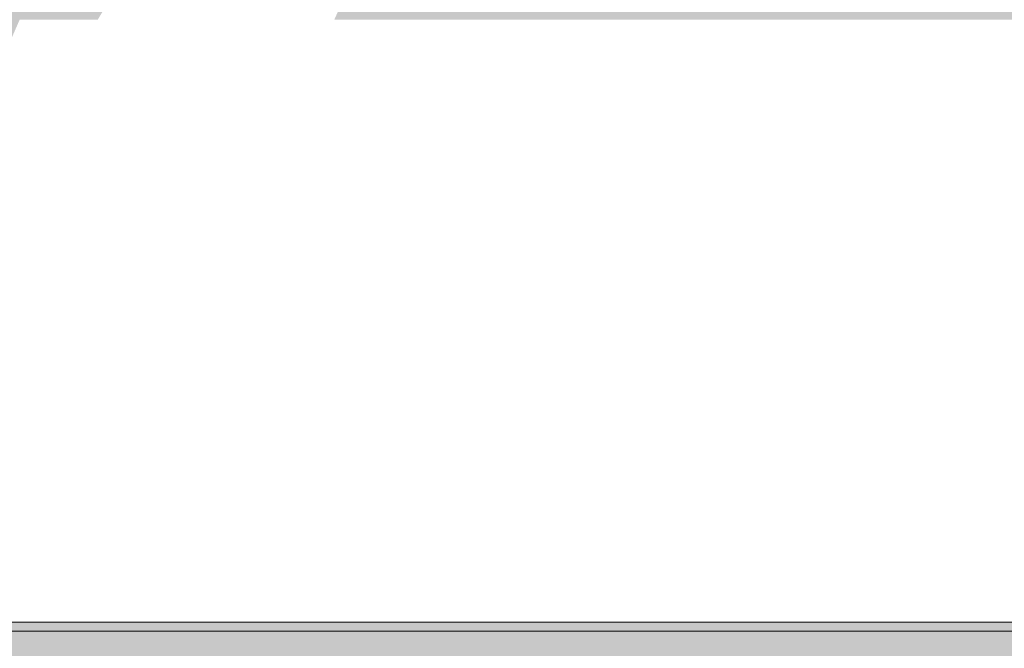
# Model space of a CAD drawing. Units: inches. Extents: x -130 to 163, y -176 to 186.
# Drawn here: x 36 to 37, y 38 to 38 of the extents above; entities that cross this region are included whole.
import ezdxf

# ---------------------------------------------------------------- set-up
doc = ezdxf.new("R2010")
doc.units = ezdxf.units.IN
doc.header["$MEASUREMENT"] = 0
doc.linetypes.add('Wipeout_Contour', pattern=[39.370079, 0, -39.370079])
for name, color, linetype, lineweight, true_color in [('0_Pen_No__4', 7, 'Continuous', 5, 0x783c00), ('0_Pen_No__6', 7, 'Continuous', 5, 0x5aaaf2), ('Drafting Fills_Pen_No__6', 7, 'Continuous', 5, 0x5aaaf2)]:
    doc.layers.add(name, color=color, linetype=linetype, lineweight=lineweight, true_color=true_color)
doc.layers.add('A-DIMS', color=7, linetype='Continuous')
doc.layers.add('Drafting Fills', color=7, linetype='Continuous')
doc.layers.add('A-DIMS_Pen_No__1', color=7, linetype='Continuous', lineweight=30)
doc.layers.add('Cover Fills_Pen_No__93', color=254, linetype='Continuous', lineweight=5)
doc.styles.add('GENERATED_STYLE_1', font='calibri.ttf')
doc.dimstyles.new('GENERATED_STYLE__1', dxfattribs={"dimtxt": 7.874016, "dimasz": 1.870079, "dimexe": 0.18, "dimexo": 393.700787, "dimgap": 0.09, "dimtad": 1, "dimdec": 0, "dimlfac": 25.4, "dimzin": 0, "dimdsep": 46, "dimtxsty": 'GENERATED_STYLE_1', "dimblk": 'ARROWHEAD_6', "dimblk1": 'ARROWHEAD_6', "dimblk2": 'ARROWHEAD_6', "dimcen": 0.09, "dimclrd": 7, "dimclre": 7, "dimclrt": 7, "dimadec": 0, "dimazin": 0, "dimtfac": 1, "dimtdec": 4, "dimtmove": 0, "dimatfit": 3, "dimfxl": 1, "dimtolj": 1, "dimtzin": 0, "dimarcsym": 0})
doc.dimstyles.new('GENERATED_STYLE__2', dxfattribs={"dimtxt": 7.874016, "dimasz": 1.870079, "dimexe": 0.18, "dimexo": 393.700787, "dimgap": 0.09, "dimtad": 1, "dimtih": 1, "dimtoh": 1, "dimdec": 0, "dimlfac": 25.4, "dimzin": 0, "dimdsep": 46, "dimtxsty": 'GENERATED_STYLE_1', "dimblk": 'ARROWHEAD_6', "dimblk1": 'ARROWHEAD_6', "dimblk2": 'ARROWHEAD_6', "dimcen": 0.09, "dimclrd": 7, "dimclre": 7, "dimclrt": 7, "dimadec": 0, "dimazin": 0, "dimtfac": 1, "dimtdec": 4, "dimtmove": 0, "dimatfit": 3, "dimfxl": 1, "dimtolj": 1, "dimtzin": 0, "dimarcsym": 0})

# ---------------------------------------------------------------- blocks, each defined once
blk = doc.blocks.new('Semisphere 12[20]', base_point=(36.60992, 37.99251))
at = {"color": 254, "linetype": 'Wipeout_Contour', "lineweight": 0, "ltscale": 210.896584}
blk.add_wipeout([(36.24027, 38.39742), (36.19202, 38.39742), (36.13748, 38.30748), (36.19202, 38.30748)], dxfattribs=at).dxf.layer = 'Drafting Fills'
at = {"color": 254, "linetype": 'Wipeout_Contour', "lineweight": 0, "ltscale": 211.625983}
blk.add_wipeout([(36.60992, 38.20796), (36.60992, 38.30748), (36.51519, 38.30748), (36.50713, 38.20796)], dxfattribs=at).dxf.layer = 'Drafting Fills'
at = {"color": 254, "linetype": 'Wipeout_Contour', "lineweight": 0, "ltscale": 211.045771}
blk.add_wipeout([(36.24027, 38.39742), (36.19202, 38.30748), (36.25926, 38.30748), (36.29974, 38.39742)], dxfattribs=at).dxf.layer = 'Drafting Fills'
at = {"color": 254, "linetype": 'Wipeout_Contour', "lineweight": 0, "ltscale": 210.377028}
blk.add_wipeout([(36.09729, 38.20796), (36.13748, 38.30748), (36.09729, 38.30748), (36.05368, 38.20796)], dxfattribs=at).dxf.layer = 'Drafting Fills'
at = {"color": 254, "linetype": 'Wipeout_Contour', "lineweight": 0, "ltscale": 210.505909}
blk.add_wipeout([(36.19202, 38.30748), (36.13748, 38.30748), (36.09729, 38.20796), (36.15647, 38.20796)], dxfattribs=at).dxf.layer = 'Drafting Fills'
at = {"color": 254, "linetype": 'Wipeout_Contour', "lineweight": 0, "ltscale": 210.675023}
blk.add_wipeout([(36.22943, 38.20796), (36.25926, 38.30748), (36.19202, 38.30748), (36.15647, 38.20796)], dxfattribs=at).dxf.layer = 'Drafting Fills'
at = {"color": 254, "linetype": 'Wipeout_Contour', "lineweight": 0, "ltscale": 209.991623}
blk.add_wipeout([(36.07268, 38.1019), (36.09729, 38.20796), (36.05368, 38.20796), (36.02698, 38.1019)], dxfattribs=at).dxf.layer = 'Drafting Fills'
at = {"color": 254, "linetype": 'Wipeout_Contour', "lineweight": 0, "ltscale": 210.878545}
blk.add_wipeout([(36.31395, 38.20796), (36.33716, 38.30748), (36.25926, 38.30748), (36.22943, 38.20796)], dxfattribs=at).dxf.layer = 'Drafting Fills'
at = {"color": 254, "linetype": 'Wipeout_Contour', "lineweight": 0, "ltscale": 210.132668}
blk.add_wipeout([(36.09729, 38.20796), (36.07268, 38.1019), (36.1347, 38.1019), (36.15647, 38.20796)], dxfattribs=at).dxf.layer = 'Drafting Fills'
at = {"color": 254, "linetype": 'Wipeout_Contour', "lineweight": 0, "ltscale": 211.109878}
blk.add_wipeout([(36.40747, 38.20796), (36.42334, 38.30748), (36.33716, 38.30748), (36.31395, 38.20796)], dxfattribs=at).dxf.layer = 'Drafting Fills'
at = {"color": 254, "linetype": 'Wipeout_Contour', "lineweight": 0, "ltscale": 210.316186}
blk.add_wipeout([(36.21117, 38.1019), (36.22943, 38.20796), (36.15647, 38.20796), (36.1347, 38.1019)], dxfattribs=at).dxf.layer = 'Drafting Fills'
at = {"color": 254, "linetype": 'Wipeout_Contour', "lineweight": 0, "ltscale": 211.361678}
blk.add_wipeout([(36.50713, 38.20796), (36.51519, 38.30748), (36.42334, 38.30748), (36.40747, 38.20796)], dxfattribs=at).dxf.layer = 'Drafting Fills'
at = {"color": 254, "linetype": 'Wipeout_Contour', "lineweight": 0, "ltscale": 210.536164}
blk.add_wipeout([(36.29974, 38.1019), (36.31395, 38.20796), (36.22943, 38.20796), (36.21117, 38.1019)], dxfattribs=at).dxf.layer = 'Drafting Fills'
at = {"color": 254, "linetype": 'Wipeout_Contour', "lineweight": 0, "ltscale": 209.790467}
blk.add_wipeout([(36.1347, 38.1019), (36.07268, 38.1019), (36.06439, 37.99251), (36.12737, 37.99251)], dxfattribs=at).dxf.layer = 'Drafting Fills'
at = {"color": 254, "linetype": 'Wipeout_Contour', "lineweight": 0, "ltscale": 210.785733}
blk.add_wipeout([(36.39775, 38.1019), (36.40747, 38.20796), (36.31395, 38.20796), (36.29974, 38.1019)], dxfattribs=at).dxf.layer = 'Drafting Fills'
at = {"color": 254, "linetype": 'Wipeout_Contour', "lineweight": 0, "ltscale": 211.342282}
blk.add_wipeout([(36.60992, 38.1019), (36.60992, 38.20796), (36.50713, 38.20796), (36.5022, 38.1019)], dxfattribs=at).dxf.layer = 'Drafting Fills'
at = {"color": 254, "linetype": 'Wipeout_Contour', "lineweight": 0, "ltscale": 209.982134}
blk.add_wipeout([(36.20501, 37.99251), (36.21117, 38.1019), (36.1347, 38.1019), (36.12737, 37.99251)], dxfattribs=at).dxf.layer = 'Drafting Fills'
at = {"layer": '0_Pen_No__4', "color": 36, "linetype": 'Continuous', "lineweight": 5, "true_color": 0x783c00}
blk.add_line((36.06439, 37.99251), (36.12737, 37.99251), dxfattribs=at)
at = {"color": 254, "linetype": 'Wipeout_Contour', "lineweight": 0, "ltscale": 211.057215}
blk.add_wipeout([(36.5022, 38.1019), (36.50713, 38.20796), (36.40747, 38.20796), (36.39775, 38.1019)], dxfattribs=at).dxf.layer = 'Drafting Fills'
at = {"color": 254, "linetype": 'Wipeout_Contour', "lineweight": 0, "ltscale": 210.211044}
blk.add_wipeout([(36.29496, 37.99251), (36.29974, 38.1019), (36.21117, 38.1019), (36.20501, 37.99251)], dxfattribs=at).dxf.layer = 'Drafting Fills'
at = {"layer": '0_Pen_No__4', "color": 36, "linetype": 'Continuous', "lineweight": 5, "true_color": 0x783c00}
blk.add_line((36.12737, 37.99251), (36.20501, 37.99251), dxfattribs=at)
at = {"color": 254, "linetype": 'Wipeout_Contour', "lineweight": 0, "ltscale": 210.470297}
blk.add_wipeout([(36.39447, 37.99251), (36.39775, 38.1019), (36.29974, 38.1019), (36.29496, 37.99251)], dxfattribs=at).dxf.layer = 'Drafting Fills'
at = {"color": 254, "linetype": 'Wipeout_Contour', "lineweight": 0, "ltscale": 211.047897}
blk.add_wipeout([(36.60992, 37.99251), (36.60992, 38.1019), (36.5022, 38.1019), (36.50053, 37.99251)], dxfattribs=at).dxf.layer = 'Drafting Fills'
at = {"layer": '0_Pen_No__4', "color": 36, "linetype": 'Continuous', "lineweight": 5, "true_color": 0x783c00}
blk.add_line((36.20501, 37.99251), (36.29496, 37.99251), dxfattribs=at)
at = {"color": 254, "linetype": 'Wipeout_Contour', "lineweight": 0, "ltscale": 210.752085}
blk.add_wipeout([(36.50053, 37.99251), (36.5022, 38.1019), (36.39775, 38.1019), (36.39447, 37.99251)], dxfattribs=at).dxf.layer = 'Drafting Fills'
at = {"layer": '0_Pen_No__4', "color": 36, "linetype": 'Continuous', "lineweight": 5, "true_color": 0x783c00}
for p, q in [((36.29496, 37.99251), (36.39447, 37.99251)), ((36.39447, 37.99251), (36.50053, 37.99251)), ((36.50053, 37.99251), (36.60992, 37.99251))]:
    blk.add_line(p, q, dxfattribs=at)
blk = doc.blocks.new('Semisphere 12[21]', base_point=(36.60992, 37.99251))
at = {"color": 254, "linetype": 'Wipeout_Contour', "lineweight": 0, "ltscale": 210.896584}
blk.add_wipeout([(36.24027, 38.39742), (36.19202, 38.39742), (36.13748, 38.30748), (36.19202, 38.30748)], dxfattribs=at).dxf.layer = 'Drafting Fills'
at = {"color": 254, "linetype": 'Wipeout_Contour', "lineweight": 0, "ltscale": 211.625983}
blk.add_wipeout([(36.60992, 38.20796), (36.60992, 38.30748), (36.51519, 38.30748), (36.50713, 38.20796)], dxfattribs=at).dxf.layer = 'Drafting Fills'
at = {"color": 254, "linetype": 'Wipeout_Contour', "lineweight": 0, "ltscale": 211.045771}
blk.add_wipeout([(36.24027, 38.39742), (36.19202, 38.30748), (36.25926, 38.30748), (36.29974, 38.39742)], dxfattribs=at).dxf.layer = 'Drafting Fills'
at = {"color": 254, "linetype": 'Wipeout_Contour', "lineweight": 0, "ltscale": 210.377028}
blk.add_wipeout([(36.09729, 38.20796), (36.13748, 38.30748), (36.09729, 38.30748), (36.05368, 38.20796)], dxfattribs=at).dxf.layer = 'Drafting Fills'
at = {"color": 254, "linetype": 'Wipeout_Contour', "lineweight": 0, "ltscale": 210.505909}
blk.add_wipeout([(36.19202, 38.30748), (36.13748, 38.30748), (36.09729, 38.20796), (36.15647, 38.20796)], dxfattribs=at).dxf.layer = 'Drafting Fills'
at = {"color": 254, "linetype": 'Wipeout_Contour', "lineweight": 0, "ltscale": 210.675023}
blk.add_wipeout([(36.22943, 38.20796), (36.25926, 38.30748), (36.19202, 38.30748), (36.15647, 38.20796)], dxfattribs=at).dxf.layer = 'Drafting Fills'
at = {"color": 254, "linetype": 'Wipeout_Contour', "lineweight": 0, "ltscale": 209.991623}
blk.add_wipeout([(36.07268, 38.1019), (36.09729, 38.20796), (36.05368, 38.20796), (36.02698, 38.1019)], dxfattribs=at).dxf.layer = 'Drafting Fills'
at = {"color": 254, "linetype": 'Wipeout_Contour', "lineweight": 0, "ltscale": 210.878545}
blk.add_wipeout([(36.31395, 38.20796), (36.33716, 38.30748), (36.25926, 38.30748), (36.22943, 38.20796)], dxfattribs=at).dxf.layer = 'Drafting Fills'
at = {"color": 254, "linetype": 'Wipeout_Contour', "lineweight": 0, "ltscale": 210.132668}
blk.add_wipeout([(36.09729, 38.20796), (36.07268, 38.1019), (36.1347, 38.1019), (36.15647, 38.20796)], dxfattribs=at).dxf.layer = 'Drafting Fills'
at = {"color": 254, "linetype": 'Wipeout_Contour', "lineweight": 0, "ltscale": 211.109878}
blk.add_wipeout([(36.40747, 38.20796), (36.42334, 38.30748), (36.33716, 38.30748), (36.31395, 38.20796)], dxfattribs=at).dxf.layer = 'Drafting Fills'
at = {"color": 254, "linetype": 'Wipeout_Contour', "lineweight": 0, "ltscale": 210.316186}
blk.add_wipeout([(36.21117, 38.1019), (36.22943, 38.20796), (36.15647, 38.20796), (36.1347, 38.1019)], dxfattribs=at).dxf.layer = 'Drafting Fills'
at = {"color": 254, "linetype": 'Wipeout_Contour', "lineweight": 0, "ltscale": 211.361678}
blk.add_wipeout([(36.50713, 38.20796), (36.51519, 38.30748), (36.42334, 38.30748), (36.40747, 38.20796)], dxfattribs=at).dxf.layer = 'Drafting Fills'
at = {"color": 254, "linetype": 'Wipeout_Contour', "lineweight": 0, "ltscale": 210.536164}
blk.add_wipeout([(36.29974, 38.1019), (36.31395, 38.20796), (36.22943, 38.20796), (36.21117, 38.1019)], dxfattribs=at).dxf.layer = 'Drafting Fills'
at = {"color": 254, "linetype": 'Wipeout_Contour', "lineweight": 0, "ltscale": 209.790467}
blk.add_wipeout([(36.1347, 38.1019), (36.07268, 38.1019), (36.06439, 37.99251), (36.12737, 37.99251)], dxfattribs=at).dxf.layer = 'Drafting Fills'
at = {"color": 254, "linetype": 'Wipeout_Contour', "lineweight": 0, "ltscale": 210.785733}
blk.add_wipeout([(36.39775, 38.1019), (36.40747, 38.20796), (36.31395, 38.20796), (36.29974, 38.1019)], dxfattribs=at).dxf.layer = 'Drafting Fills'
at = {"color": 254, "linetype": 'Wipeout_Contour', "lineweight": 0, "ltscale": 211.342282}
blk.add_wipeout([(36.60992, 38.1019), (36.60992, 38.20796), (36.50713, 38.20796), (36.5022, 38.1019)], dxfattribs=at).dxf.layer = 'Drafting Fills'
at = {"color": 254, "linetype": 'Wipeout_Contour', "lineweight": 0, "ltscale": 209.982134}
blk.add_wipeout([(36.20501, 37.99251), (36.21117, 38.1019), (36.1347, 38.1019), (36.12737, 37.99251)], dxfattribs=at).dxf.layer = 'Drafting Fills'
at = {"layer": '0_Pen_No__4', "color": 36, "linetype": 'Continuous', "lineweight": 5, "true_color": 0x783c00}
blk.add_line((36.06439, 37.99251), (36.12737, 37.99251), dxfattribs=at)
at = {"color": 254, "linetype": 'Wipeout_Contour', "lineweight": 0, "ltscale": 211.057215}
blk.add_wipeout([(36.5022, 38.1019), (36.50713, 38.20796), (36.40747, 38.20796), (36.39775, 38.1019)], dxfattribs=at).dxf.layer = 'Drafting Fills'
at = {"color": 254, "linetype": 'Wipeout_Contour', "lineweight": 0, "ltscale": 210.211044}
blk.add_wipeout([(36.29496, 37.99251), (36.29974, 38.1019), (36.21117, 38.1019), (36.20501, 37.99251)], dxfattribs=at).dxf.layer = 'Drafting Fills'
at = {"layer": '0_Pen_No__4', "color": 36, "linetype": 'Continuous', "lineweight": 5, "true_color": 0x783c00}
blk.add_line((36.12737, 37.99251), (36.20501, 37.99251), dxfattribs=at)
at = {"color": 254, "linetype": 'Wipeout_Contour', "lineweight": 0, "ltscale": 210.470297}
blk.add_wipeout([(36.39447, 37.99251), (36.39775, 38.1019), (36.29974, 38.1019), (36.29496, 37.99251)], dxfattribs=at).dxf.layer = 'Drafting Fills'
at = {"color": 254, "linetype": 'Wipeout_Contour', "lineweight": 0, "ltscale": 211.047897}
blk.add_wipeout([(36.60992, 37.99251), (36.60992, 38.1019), (36.5022, 38.1019), (36.50053, 37.99251)], dxfattribs=at).dxf.layer = 'Drafting Fills'
at = {"layer": '0_Pen_No__4', "color": 36, "linetype": 'Continuous', "lineweight": 5, "true_color": 0x783c00}
blk.add_line((36.20501, 37.99251), (36.29496, 37.99251), dxfattribs=at)
at = {"color": 254, "linetype": 'Wipeout_Contour', "lineweight": 0, "ltscale": 210.752085}
blk.add_wipeout([(36.50053, 37.99251), (36.5022, 38.1019), (36.39775, 38.1019), (36.39447, 37.99251)], dxfattribs=at).dxf.layer = 'Drafting Fills'
at = {"layer": '0_Pen_No__4', "color": 36, "linetype": 'Continuous', "lineweight": 5, "true_color": 0x783c00}
for p, q in [((36.29496, 37.99251), (36.39447, 37.99251)), ((36.39447, 37.99251), (36.50053, 37.99251)), ((36.50053, 37.99251), (36.60992, 37.99251))]:
    blk.add_line(p, q, dxfattribs=at)
blk = doc.blocks.new('Semisphere 12[22]', base_point=(36.60992, 37.99251))
at = {"color": 254, "linetype": 'Wipeout_Contour', "lineweight": 0, "ltscale": 210.896584}
blk.add_wipeout([(36.24027, 38.39742), (36.19202, 38.39742), (36.13748, 38.30748), (36.19202, 38.30748)], dxfattribs=at).dxf.layer = 'Drafting Fills'
at = {"color": 254, "linetype": 'Wipeout_Contour', "lineweight": 0, "ltscale": 211.625983}
blk.add_wipeout([(36.60992, 38.20796), (36.60992, 38.30748), (36.51519, 38.30748), (36.50713, 38.20796)], dxfattribs=at).dxf.layer = 'Drafting Fills'
at = {"color": 254, "linetype": 'Wipeout_Contour', "lineweight": 0, "ltscale": 211.045771}
blk.add_wipeout([(36.24027, 38.39742), (36.19202, 38.30748), (36.25926, 38.30748), (36.29974, 38.39742)], dxfattribs=at).dxf.layer = 'Drafting Fills'
at = {"color": 254, "linetype": 'Wipeout_Contour', "lineweight": 0, "ltscale": 210.377028}
blk.add_wipeout([(36.09729, 38.20796), (36.13748, 38.30748), (36.09729, 38.30748), (36.05368, 38.20796)], dxfattribs=at).dxf.layer = 'Drafting Fills'
at = {"color": 254, "linetype": 'Wipeout_Contour', "lineweight": 0, "ltscale": 210.505909}
blk.add_wipeout([(36.19202, 38.30748), (36.13748, 38.30748), (36.09729, 38.20796), (36.15647, 38.20796)], dxfattribs=at).dxf.layer = 'Drafting Fills'
at = {"color": 254, "linetype": 'Wipeout_Contour', "lineweight": 0, "ltscale": 210.675023}
blk.add_wipeout([(36.22943, 38.20796), (36.25926, 38.30748), (36.19202, 38.30748), (36.15647, 38.20796)], dxfattribs=at).dxf.layer = 'Drafting Fills'
at = {"color": 254, "linetype": 'Wipeout_Contour', "lineweight": 0, "ltscale": 209.991623}
blk.add_wipeout([(36.07268, 38.1019), (36.09729, 38.20796), (36.05368, 38.20796), (36.02698, 38.1019)], dxfattribs=at).dxf.layer = 'Drafting Fills'
at = {"color": 254, "linetype": 'Wipeout_Contour', "lineweight": 0, "ltscale": 210.878545}
blk.add_wipeout([(36.31395, 38.20796), (36.33716, 38.30748), (36.25926, 38.30748), (36.22943, 38.20796)], dxfattribs=at).dxf.layer = 'Drafting Fills'
at = {"color": 254, "linetype": 'Wipeout_Contour', "lineweight": 0, "ltscale": 210.132668}
blk.add_wipeout([(36.09729, 38.20796), (36.07268, 38.1019), (36.1347, 38.1019), (36.15647, 38.20796)], dxfattribs=at).dxf.layer = 'Drafting Fills'
at = {"color": 254, "linetype": 'Wipeout_Contour', "lineweight": 0, "ltscale": 211.109878}
blk.add_wipeout([(36.40747, 38.20796), (36.42334, 38.30748), (36.33716, 38.30748), (36.31395, 38.20796)], dxfattribs=at).dxf.layer = 'Drafting Fills'
at = {"color": 254, "linetype": 'Wipeout_Contour', "lineweight": 0, "ltscale": 210.316186}
blk.add_wipeout([(36.21117, 38.1019), (36.22943, 38.20796), (36.15647, 38.20796), (36.1347, 38.1019)], dxfattribs=at).dxf.layer = 'Drafting Fills'
at = {"color": 254, "linetype": 'Wipeout_Contour', "lineweight": 0, "ltscale": 211.361678}
blk.add_wipeout([(36.50713, 38.20796), (36.51519, 38.30748), (36.42334, 38.30748), (36.40747, 38.20796)], dxfattribs=at).dxf.layer = 'Drafting Fills'
at = {"color": 254, "linetype": 'Wipeout_Contour', "lineweight": 0, "ltscale": 210.536164}
blk.add_wipeout([(36.29974, 38.1019), (36.31395, 38.20796), (36.22943, 38.20796), (36.21117, 38.1019)], dxfattribs=at).dxf.layer = 'Drafting Fills'
at = {"color": 254, "linetype": 'Wipeout_Contour', "lineweight": 0, "ltscale": 209.790467}
blk.add_wipeout([(36.1347, 38.1019), (36.07268, 38.1019), (36.06439, 37.99251), (36.12737, 37.99251)], dxfattribs=at).dxf.layer = 'Drafting Fills'
at = {"color": 254, "linetype": 'Wipeout_Contour', "lineweight": 0, "ltscale": 210.785733}
blk.add_wipeout([(36.39775, 38.1019), (36.40747, 38.20796), (36.31395, 38.20796), (36.29974, 38.1019)], dxfattribs=at).dxf.layer = 'Drafting Fills'
at = {"color": 254, "linetype": 'Wipeout_Contour', "lineweight": 0, "ltscale": 211.342282}
blk.add_wipeout([(36.60992, 38.1019), (36.60992, 38.20796), (36.50713, 38.20796), (36.5022, 38.1019)], dxfattribs=at).dxf.layer = 'Drafting Fills'
at = {"color": 254, "linetype": 'Wipeout_Contour', "lineweight": 0, "ltscale": 209.982134}
blk.add_wipeout([(36.20501, 37.99251), (36.21117, 38.1019), (36.1347, 38.1019), (36.12737, 37.99251)], dxfattribs=at).dxf.layer = 'Drafting Fills'
at = {"layer": '0_Pen_No__4', "color": 36, "linetype": 'Continuous', "lineweight": 5, "true_color": 0x783c00}
blk.add_line((36.06439, 37.99251), (36.12737, 37.99251), dxfattribs=at)
at = {"color": 254, "linetype": 'Wipeout_Contour', "lineweight": 0, "ltscale": 211.057215}
blk.add_wipeout([(36.5022, 38.1019), (36.50713, 38.20796), (36.40747, 38.20796), (36.39775, 38.1019)], dxfattribs=at).dxf.layer = 'Drafting Fills'
at = {"color": 254, "linetype": 'Wipeout_Contour', "lineweight": 0, "ltscale": 210.211044}
blk.add_wipeout([(36.29496, 37.99251), (36.29974, 38.1019), (36.21117, 38.1019), (36.20501, 37.99251)], dxfattribs=at).dxf.layer = 'Drafting Fills'
at = {"layer": '0_Pen_No__4', "color": 36, "linetype": 'Continuous', "lineweight": 5, "true_color": 0x783c00}
blk.add_line((36.12737, 37.99251), (36.20501, 37.99251), dxfattribs=at)
at = {"color": 254, "linetype": 'Wipeout_Contour', "lineweight": 0, "ltscale": 210.470297}
blk.add_wipeout([(36.39447, 37.99251), (36.39775, 38.1019), (36.29974, 38.1019), (36.29496, 37.99251)], dxfattribs=at).dxf.layer = 'Drafting Fills'
at = {"color": 254, "linetype": 'Wipeout_Contour', "lineweight": 0, "ltscale": 211.047897}
blk.add_wipeout([(36.60992, 37.99251), (36.60992, 38.1019), (36.5022, 38.1019), (36.50053, 37.99251)], dxfattribs=at).dxf.layer = 'Drafting Fills'
at = {"layer": '0_Pen_No__4', "color": 36, "linetype": 'Continuous', "lineweight": 5, "true_color": 0x783c00}
blk.add_line((36.20501, 37.99251), (36.29496, 37.99251), dxfattribs=at)
at = {"color": 254, "linetype": 'Wipeout_Contour', "lineweight": 0, "ltscale": 210.752085}
blk.add_wipeout([(36.50053, 37.99251), (36.5022, 38.1019), (36.39775, 38.1019), (36.39447, 37.99251)], dxfattribs=at).dxf.layer = 'Drafting Fills'
at = {"layer": '0_Pen_No__4', "color": 36, "linetype": 'Continuous', "lineweight": 5, "true_color": 0x783c00}
for p, q in [((36.29496, 37.99251), (36.39447, 37.99251)), ((36.39447, 37.99251), (36.50053, 37.99251)), ((36.50053, 37.99251), (36.60992, 37.99251))]:
    blk.add_line(p, q, dxfattribs=at)
blk = doc.blocks.new('lielais_norob[77]', base_point=(53.93726, 37.95785))
at = {"layer": 'Drafting Fills_Pen_No__6', "linetype": 'Continuous', "lineweight": 5, "true_color": 0x5aaaf2}
blk.add_hatch(color=143, dxfattribs=at).paths.add_polyline_path([(72.04749, 37.95785), (72.04749, 37.99722), (35.82702, 37.99722), (35.82702, 37.95785)])
at = {"layer": '0_Pen_No__6', "color": 143, "linetype": 'Continuous', "lineweight": 5, "true_color": 0x5aaaf2}
for p, q in [((36.08017, 37.99722), (36.18135, 37.99722)), ((36.18135, 37.99722), (36.29332, 37.99722)), ((36.29332, 37.99722), (36.41261, 37.99722)), ((36.41261, 37.99722), (36.53568, 37.99722)), ((36.53568, 37.99722), (40.55143, 37.99722))]:
    blk.add_line(p, q, dxfattribs=at)
blk = doc.blocks.new('*D111')
at = {"layer": 'A-DIMS_Pen_No__1', "color": 7, "linetype": 'Continuous', "lineweight": 30}
for p, q in [((-86.88905, 45.83004), (-86.88905, 47.30642)), ((-85.9048, 44.84579), (-87.87331, 46.81429)), ((-85.04358, 45.83004), (-88.73453, 45.83004)), ((-86.88905, -9.9621), (-86.88905, 45.83004)), ((-87.87331, -8.97784), (-85.9048, -10.94635)), ((-85.04358, -9.9621), (-88.73453, -9.9621)), ((-86.88905, -11.43847), (-86.88905, -9.9621))]:
    blk.add_line(p, q, dxfattribs=at)
at = {"layer": 'A-DIMS_Pen_No__1', "color": 7, "lineweight": 30, "insert": (-88.46386, 3.73972), "char_height": 7.8740157, "attachment_point": 7, "rotation": 90, "style": 'GENERATED_STYLE_1'}
blk.add_mtext('\\A1;{\\pql;\\fCalibri|b0|i0|c186|p34;1\xa0417}', dxfattribs=at)
blk = doc.blocks.new('ARROWHEAD_6')
at = {"color": 0, "linetype": 'Continuous', "lineweight": 0}
for p, q in [((-0.5, -0.5), (0.5, 0.5)), ((0, 0), (-1, 0))]:
    blk.add_line(p, q, dxfattribs=at)
blk = doc.blocks.new('*D113')
at = {"layer": 'A-DIMS_Pen_No__1', "color": 7, "linetype": 'Continuous', "lineweight": 30}
for p, q in [((-1.77166, 103.80934), (-1.77166, 107.50028)), ((73.42519, 103.80934), (73.42519, 107.50028)), ((-0.78741, 106.63906), (-2.75591, 104.67056)), ((72.44094, 104.67056), (74.40944, 106.63906)), ((-3.24804, 105.65481), (-1.77166, 105.65481)), ((-1.77166, 105.65481), (73.42519, 105.65481)), ((73.42519, 105.65481), (74.90157, 105.65481))]:
    blk.add_line(p, q, dxfattribs=at)
at = {"layer": 'A-DIMS_Pen_No__1', "color": 7, "lineweight": 30, "insert": (21.63251, 107.22961), "char_height": 7.8740157, "attachment_point": 7, "style": 'GENERATED_STYLE_1'}
blk.add_mtext('\\A1;{\\pql;\\fCalibri|b0|i0|c186|p34;1\xa0910}', dxfattribs=at)

msp = doc.modelspace()

# ---------------------------------------------------------------- hatches: boundary and pattern name
at = {"layer": 'Cover Fills_Pen_No__93', "linetype": 'Continuous', "lineweight": 0, "true_color": 0x373737}
h = msp.add_hatch(color=250, dxfattribs=at)
h.paths.add_polyline_path([(29.48818, 44.51736), (29.48818, 17.73877), (29.5173, 17.48268), (29.60356, 17.23643), (29.74363, 17.00948), (29.93213, 16.81057), (30.16182, 16.64732), (30.42388, 16.52601), (30.70822, 16.45131), (31.00393, 16.42609), (52.19409, 16.42609), (52.48979, 16.45131), (52.77414, 16.52601), (53.03619, 16.64732), (53.26588, 16.81057), (53.45438, 17.00948), (53.59445, 17.23643), (53.68071, 17.48268), (53.70983, 17.73877), (53.70983, 17.97505), (53.71391, 18.0109), (53.72599, 18.04538), (53.7456, 18.07715), (53.77199, 18.105), (53.80414, 18.12785), (53.84083, 18.14483), (53.88064, 18.15529), (53.92204, 18.15882), (76.47637, 18.15882), (76.77208, 18.18405), (77.05642, 18.25874), (77.31847, 18.38005), (77.54817, 18.5433), (77.73667, 18.74222), (77.87674, 18.96916), (77.96299, 19.21541), (77.99212, 19.4715), (77.99212, 44.51736), (77.96299, 44.77345), (77.87674, 45.0197), (77.73667, 45.24665), (77.54816, 45.44557), (77.31847, 45.60881), (77.05642, 45.73012), (76.77208, 45.80482), (76.47637, 45.83004), (75.97716, 45.83004), (75.96555, 45.83), (75.95394, 45.82989), (75.94233, 45.82969), (75.93072, 45.82942), (75.91912, 45.82908), (75.90751, 45.82865), (75.89592, 45.82815), (75.88432, 45.82757), (55.78131, 44.75921), (55.62243, 44.74344), (55.46635, 44.71327), (55.31481, 44.66902), (55.16949, 44.61119), (55.03202, 44.54043), (54.90393, 44.45751), (54.78663, 44.36337), (54.68144, 44.25905), (52.56279, 41.91946), (52.43434, 41.79483), (52.28865, 41.68534), (52.12808, 41.59276), (51.95523, 41.5186), (51.77291, 41.46404), (51.58406, 41.42998), (51.39175, 41.41697), (51.19908, 41.42522), (44.64259, 42.06989), (44.47331, 42.09502), (44.30841, 42.13656), (44.14999, 42.194), (44.00009, 42.26658), (43.86063, 42.35339), (43.73341, 42.4533), (43.62005, 42.56503), (43.52202, 42.68715), (41.73665, 45.2044), (41.62529, 45.34104), (41.49478, 45.46432), (41.34722, 45.57222), (41.18502, 45.663), (41.01081, 45.73518), (40.82742, 45.7876), (40.63781, 45.81939), (40.44508, 45.83004), (31.00393, 45.83004), (30.70822, 45.80482), (30.42388, 45.73012), (30.16182, 45.60881), (29.93213, 45.44557), (29.74363, 45.24665), (29.60356, 45.0197), (29.5173, 44.77345)])
h.paths.add_polyline_path([(35.05905, 21.10931), (35.07253, 21.16802), (35.11094, 21.2178), (35.16841, 21.25106), (35.23621, 21.26274), (35.30401, 21.25106), (35.36149, 21.2178), (35.39989, 21.16802), (35.41338, 21.10931), (35.39989, 21.05059), (35.36149, 21.00082), (35.30401, 20.96756), (35.23621, 20.95588), (35.16841, 20.96756), (35.11094, 21.00082), (35.07253, 21.05059)], flags=0)
h.paths.add_polyline_path([(35.07253, 39.80311), (35.05905, 39.86183), (35.07253, 39.92054), (35.11094, 39.97032), (35.16841, 40.00358), (35.23621, 40.01526), (35.30401, 40.00358), (35.36149, 39.97032), (35.39989, 39.92054), (35.41338, 39.86183), (35.39989, 39.80311), (35.36149, 39.75334), (35.30401, 39.72007), (35.23621, 39.7084), (35.16841, 39.72007), (35.11094, 39.75334)], flags=0)
h.paths.add_polyline_path([(53.57647, 19.00486), (53.56298, 19.06358), (53.57647, 19.12229), (53.61487, 19.17207), (53.67235, 19.20533), (53.74015, 19.21701), (53.80795, 19.20533), (53.86542, 19.17207), (53.90383, 19.12229), (53.91731, 19.06358), (53.90383, 19.00486), (53.86542, 18.95509), (53.80795, 18.92183), (53.74015, 18.91015), (53.67235, 18.92183), (53.61487, 18.95509)], flags=0)
h.paths.add_polyline_path([(72.06692, 39.86183), (72.08041, 39.92054), (72.11881, 39.97032), (72.17629, 40.00358), (72.24408, 40.01526), (72.31188, 40.00358), (72.36936, 39.97032), (72.40777, 39.92054), (72.42125, 39.86183), (72.40777, 39.80311), (72.36936, 39.75334), (72.31188, 39.72007), (72.24408, 39.7084), (72.17629, 39.72007), (72.11881, 39.75334), (72.08041, 39.80311)], flags=0)
h.paths.add_polyline_path([(72.06692, 21.10931), (72.08041, 21.16802), (72.11881, 21.2178), (72.17629, 21.25106), (72.24408, 21.26274), (72.31188, 21.25106), (72.36936, 21.2178), (72.40777, 21.16802), (72.42125, 21.10931), (72.40777, 21.05059), (72.36936, 21.00082), (72.31188, 20.96756), (72.24408, 20.95588), (72.17629, 20.96756), (72.11881, 21.00082), (72.08041, 21.05059)], flags=0)
h = msp.add_hatch(color=250, dxfattribs=at)
h.paths.add_polyline_path([(29.48818, 44.49744), (29.48818, 17.71884), (29.5173, 17.46275), (29.60356, 17.2165), (29.74363, 16.98956), (29.93213, 16.79064), (30.16182, 16.62739), (30.42388, 16.50608), (30.70822, 16.43139), (31.00393, 16.40616), (52.19409, 16.40616), (52.48979, 16.43139), (52.77414, 16.50608), (53.03619, 16.62739), (53.26588, 16.79064), (53.45438, 16.98956), (53.59445, 17.2165), (53.68071, 17.46275), (53.70983, 17.71884), (53.70983, 17.95512), (53.71391, 17.99097), (53.72599, 18.02545), (53.7456, 18.05722), (53.77199, 18.08507), (53.80414, 18.10792), (53.84083, 18.12491), (53.88064, 18.13536), (53.92204, 18.1389), (76.47637, 18.1389), (76.77208, 18.16412), (77.05642, 18.23882), (77.31847, 18.36012), (77.54817, 18.52337), (77.73667, 18.72229), (77.87674, 18.94923), (77.96299, 19.19548), (77.99212, 19.45157), (77.99212, 44.49744), (77.96299, 44.75353), (77.87674, 44.99977), (77.73667, 45.22672), (77.54816, 45.42564), (77.31847, 45.58889), (77.05642, 45.71019), (76.77208, 45.78489), (76.47637, 45.81011), (75.97716, 45.81011), (75.96555, 45.81007), (75.95394, 45.80996), (75.94233, 45.80976), (75.93072, 45.8095), (75.91912, 45.80915), (75.90751, 45.80873), (75.89592, 45.80822), (75.88432, 45.80765), (55.78131, 44.73928), (55.62243, 44.72351), (55.46635, 44.69334), (55.31481, 44.64909), (55.16949, 44.59126), (55.03202, 44.5205), (54.90393, 44.43758), (54.78663, 44.34344), (54.68144, 44.23912), (52.56279, 41.89953), (52.43434, 41.7749), (52.28865, 41.66541), (52.12808, 41.57283), (51.95523, 41.49867), (51.77291, 41.44411), (51.58406, 41.41005), (51.39175, 41.39704), (51.19908, 41.40529), (44.64259, 42.04996), (44.47331, 42.07509), (44.30841, 42.11663), (44.14999, 42.17407), (44.00009, 42.24665), (43.86063, 42.33346), (43.73341, 42.43337), (43.62005, 42.5451), (43.52202, 42.66722), (41.73665, 45.18447), (41.62529, 45.32112), (41.49478, 45.44439), (41.34722, 45.55229), (41.18502, 45.64307), (41.01081, 45.71525), (40.82742, 45.76767), (40.63781, 45.79946), (40.44508, 45.81011), (31.00393, 45.81011), (30.70822, 45.78489), (30.42388, 45.71019), (30.16182, 45.58889), (29.93213, 45.42564), (29.74363, 45.22672), (29.60356, 44.99977), (29.5173, 44.75353)])
h.paths.add_polyline_path([(35.05905, 21.08938), (35.07253, 21.14809), (35.11094, 21.19787), (35.16841, 21.23113), (35.23621, 21.24281), (35.30401, 21.23113), (35.36149, 21.19787), (35.39989, 21.14809), (35.41338, 21.08938), (35.39989, 21.03066), (35.36149, 20.98089), (35.30401, 20.94763), (35.23621, 20.93595), (35.16841, 20.94763), (35.11094, 20.98089), (35.07253, 21.03066)], flags=0)
h.paths.add_polyline_path([(35.07253, 39.78318), (35.05905, 39.8419), (35.07253, 39.90061), (35.11094, 39.95039), (35.16841, 39.98365), (35.23621, 39.99533), (35.30401, 39.98365), (35.36149, 39.95039), (35.39989, 39.90061), (35.41338, 39.8419), (35.39989, 39.78318), (35.36149, 39.73341), (35.30401, 39.70015), (35.23621, 39.68847), (35.16841, 39.70015), (35.11094, 39.73341)], flags=0)
h.paths.add_polyline_path([(53.56298, 19.04365), (53.57647, 19.10236), (53.61487, 19.15214), (53.67235, 19.1854), (53.74015, 19.19708), (53.80795, 19.1854), (53.86542, 19.15214), (53.90383, 19.10236), (53.91731, 19.04365), (53.90383, 18.98494), (53.86542, 18.93516), (53.80795, 18.9019), (53.74015, 18.89022), (53.67235, 18.9019), (53.61487, 18.93516), (53.57647, 18.98494)], flags=0)
h.paths.add_polyline_path([(72.08041, 21.03066), (72.06692, 21.08938), (72.08041, 21.14809), (72.11881, 21.19787), (72.17629, 21.23113), (72.24408, 21.24281), (72.31188, 21.23113), (72.36936, 21.19787), (72.40777, 21.14809), (72.42125, 21.08938), (72.40777, 21.03066), (72.36936, 20.98089), (72.31188, 20.94763), (72.24408, 20.93595), (72.17629, 20.94763), (72.11881, 20.98089)], flags=0)
h.paths.add_polyline_path([(72.06692, 39.8419), (72.08041, 39.90061), (72.11881, 39.95039), (72.17629, 39.98365), (72.24408, 39.99533), (72.31188, 39.98365), (72.36936, 39.95039), (72.40777, 39.90061), (72.42125, 39.8419), (72.40777, 39.78318), (72.36936, 39.73341), (72.31188, 39.70015), (72.24408, 39.68847), (72.17629, 39.70015), (72.11881, 39.73341), (72.08041, 39.78318)], flags=0)
h = msp.add_hatch(color=250, dxfattribs=at)
h.paths.add_polyline_path([(29.48818, 44.31244), (29.48818, 17.53385), (29.5173, 17.27775), (29.60356, 17.0315), (29.74363, 16.80456), (29.93213, 16.60564), (30.16182, 16.44239), (30.42388, 16.32109), (30.70822, 16.24639), (31.00393, 16.22117), (52.19409, 16.22117), (52.48979, 16.24639), (52.77414, 16.32109), (53.03619, 16.44239), (53.26588, 16.60564), (53.45438, 16.80456), (53.59445, 17.0315), (53.68071, 17.27775), (53.70983, 17.53385), (53.70983, 17.77013), (53.71391, 17.80598), (53.72599, 17.84045), (53.7456, 17.87223), (53.77199, 17.90007), (53.80414, 17.92293), (53.84083, 17.93991), (53.88064, 17.95037), (53.92204, 17.9539), (76.47637, 17.9539), (76.77208, 17.97912), (77.05642, 18.05382), (77.31847, 18.17513), (77.54817, 18.33838), (77.73667, 18.53729), (77.87674, 18.76424), (77.96299, 19.01049), (77.99212, 19.26658), (77.99212, 44.31244), (77.96299, 44.56853), (77.87674, 44.81478), (77.73667, 45.04173), (77.54816, 45.24064), (77.31847, 45.40389), (77.05642, 45.5252), (76.77208, 45.5999), (76.47637, 45.62512), (75.97716, 45.62512), (75.96555, 45.62508), (75.95394, 45.62496), (75.94233, 45.62477), (75.93072, 45.6245), (75.91912, 45.62415), (75.90751, 45.62373), (75.89592, 45.62323), (75.88432, 45.62265), (55.78131, 44.55428), (55.62243, 44.53852), (55.46635, 44.50835), (55.31481, 44.4641), (55.16949, 44.40627), (55.03202, 44.33551), (54.90393, 44.25259), (54.78663, 44.15845), (54.68144, 44.05413), (52.56279, 41.71453), (52.43434, 41.58991), (52.28865, 41.48042), (52.12808, 41.38784), (51.95523, 41.31367), (51.77291, 41.25912), (51.58406, 41.22506), (51.39175, 41.21205), (51.19908, 41.22029), (44.64259, 41.86497), (44.47331, 41.89009), (44.30841, 41.93164), (44.14999, 41.98907), (44.00009, 42.06166), (43.86063, 42.14847), (43.73341, 42.24838), (43.62005, 42.36011), (43.52202, 42.48223), (41.73665, 44.99948), (41.62529, 45.13612), (41.49478, 45.2594), (41.34722, 45.3673), (41.18502, 45.45808), (41.01081, 45.53026), (40.82742, 45.58267), (40.63781, 45.61446), (40.44508, 45.62512), (31.00393, 45.62512), (30.70822, 45.5999), (30.42388, 45.5252), (30.16182, 45.40389), (29.93213, 45.24064), (29.74363, 45.04173), (29.60356, 44.81478), (29.5173, 44.56853)])
h.paths.add_polyline_path([(35.05905, 20.90438), (35.07253, 20.9631), (35.11094, 21.01288), (35.16841, 21.04613), (35.23621, 21.05781), (35.30401, 21.04613), (35.36149, 21.01288), (35.39989, 20.9631), (35.41338, 20.90438), (35.39989, 20.84567), (35.36149, 20.79589), (35.30401, 20.76263), (35.23621, 20.75095), (35.16841, 20.76263), (35.11094, 20.79589), (35.07253, 20.84567)], flags=0)
h.paths.add_polyline_path([(35.07253, 39.59819), (35.05905, 39.6569), (35.07253, 39.71562), (35.11094, 39.76539), (35.16841, 39.79865), (35.23621, 39.81033), (35.30401, 39.79865), (35.36149, 39.76539), (35.39989, 39.71562), (35.41338, 39.6569), (35.39989, 39.59819), (35.36149, 39.54841), (35.30401, 39.51515), (35.23621, 39.50347), (35.16841, 39.51515), (35.11094, 39.54841)], flags=0)
h.paths.add_polyline_path([(53.57647, 18.79994), (53.56298, 18.85866), (53.57647, 18.91737), (53.61487, 18.96715), (53.67235, 19.00041), (53.74015, 19.01209), (53.80795, 19.00041), (53.86542, 18.96715), (53.90383, 18.91737), (53.91731, 18.85866), (53.90383, 18.79994), (53.86542, 18.75016), (53.80795, 18.7169), (53.74015, 18.70523), (53.67235, 18.7169), (53.61487, 18.75016)], flags=0)
h.paths.add_polyline_path([(72.06692, 39.6569), (72.08041, 39.71562), (72.11881, 39.76539), (72.17629, 39.79865), (72.24408, 39.81033), (72.31188, 39.79865), (72.36936, 39.76539), (72.40777, 39.71562), (72.42125, 39.6569), (72.40777, 39.59819), (72.36936, 39.54841), (72.31188, 39.51515), (72.24408, 39.50347), (72.17629, 39.51515), (72.11881, 39.54841), (72.08041, 39.59819)], flags=0)
h.paths.add_polyline_path([(72.06692, 20.90438), (72.08041, 20.9631), (72.11881, 21.01288), (72.17629, 21.04613), (72.24408, 21.05781), (72.31188, 21.04613), (72.36936, 21.01288), (72.40777, 20.9631), (72.42125, 20.90438), (72.40777, 20.84567), (72.36936, 20.79589), (72.31188, 20.76263), (72.24408, 20.75095), (72.17629, 20.76263), (72.11881, 20.79589), (72.08041, 20.84567)], flags=0)

# ---------------------------------------------------------------- next in the draw order: block references
at = {"color": 98, "linetype": 'Continuous', "lineweight": 5, "true_color": 0x005200}
msp.add_blockref('Semisphere 12[20]', (36.60992, 37.99251), dxfattribs=at)

# ---------------------------------------------------------------- next in the draw order: block references
msp.add_blockref('Semisphere 12[21]', (36.60992, 37.99251), dxfattribs=at)

# ---------------------------------------------------------------- next in the draw order: block references
msp.add_blockref('Semisphere 12[22]', (36.60992, 37.99251), dxfattribs=at)

# ---------------------------------------------------------------- next in the draw order: block references
at = {"layer": '0_Pen_No__6', "color": 143, "linetype": 'Continuous', "lineweight": 5, "true_color": 0x5aaaf2}
msp.add_blockref('lielais_norob[77]', (53.93726, 37.95785), dxfattribs=at)

# ---------------------------------------------------------------- next in the draw order: dimensions: what is measured, and where the dimension line sits
at = {"layer": 'A-DIMS', "color": 7, "linetype": 'Continuous', "lineweight": 30}
dim = msp.add_linear_dim(base=(73.42519, 105.65481), p1=(-1.77166, 37.36259), p2=(73.42519, 37.36259), dimstyle='GENERATED_STYLE__2', dxfattribs=at)
dim.commit()
dim.dimension.update_dxf_attribs({"geometry": '*D113', "text_midpoint": (35.15732, 111.16662), "dimtype": 160})
dim = msp.add_linear_dim(base=(-86.88905, 45.83004), p1=(31.00393, -9.9621), p2=(75.97716, 45.83004), angle=90, dimstyle='GENERATED_STYLE__1', dxfattribs=at)
dim.commit()
dim.dimension.update_dxf_attribs({"geometry": '*D111', "text_midpoint": (-92.40086, 17.26453), "dimtype": 160, "text_rotation": 90})

doc.saveas('drawing.dxf')
